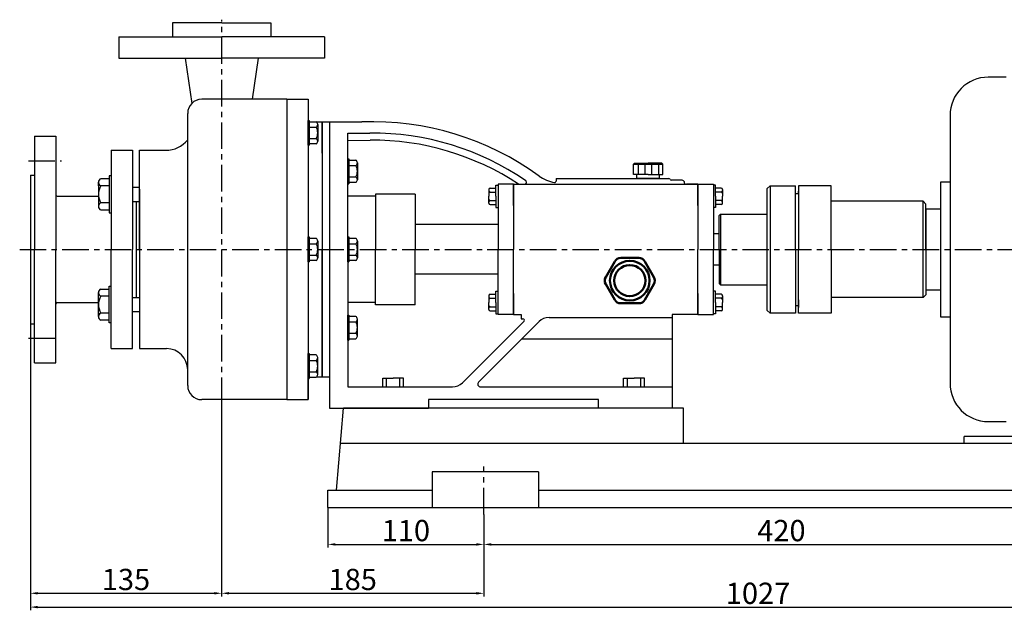
# Model space of a CAD drawing. Extents: x 15204 to 17068, y 781 to 1670.
# Drawn here: x 15228 to 15922, y 1232 to 1649 of the extents above; entities that cross this region are included whole.
import ezdxf

# ---------------------------------------------------------------- set-up
doc = ezdxf.new("R2010")
doc.units = 0
doc.header["$MEASUREMENT"] = 0
doc.linetypes.add('CENTER', pattern=[2, 1.25, -0.25, 0.25, -0.25])
doc.layers.get('DEFPOINTS').update_dxf_attribs({"linetype": 'CONTINUOUS'})
for name, color, linetype in [('1', 7, 'CONTINUOUS'), ('2', 1, 'CONTINUOUS'), ('5', 4, 'CENTER')]:
    doc.layers.add(name, color=color, linetype=linetype)
doc.layers.add('1.粗实线', color=7, linetype='CONTINUOUS', lineweight=50)
doc.styles.get("Standard").update_dxf_attribs({"font": 'txt.shx', "width": 0.65, "height": 15, "bigfont": '@extfont2.shx'})
doc.dimstyles.get("Standard").update_dxf_attribs({"dimscale": 1.5, "dimtxt": 15, "dimasz": 3.5, "dimexe": 1.5, "dimexo": 0, "dimgap": 1.5, "dimtad": 1, "dimtoh": 1, "dimdec": 0, "dimzin": 0, "dimdsep": 46, "dimtxsty": 'Standard', "dimcen": 0, "dimclrd": 1, "dimclre": 1, "dimclrt": 1, "dimadec": 0, "dimazin": 0, "dimtfac": 1, "dimtdec": 0, "dimtmove": 0, "dimatfit": 3, "dimfxl": 0, "dimtolj": 1, "dimtzin": 0, "dimarcsym": 0})

# ---------------------------------------------------------------- blocks, each defined once
blk = doc.blocks.new('A$C3C783EC5')
at = {"layer": '1'}
for p, q in [((0.8, 17.13), (0, 16.33)), ((0, 9.13), (0, 16.33)), ((0, 16.33), (20.8, 16.33)), ((0.8, 17.13), (10.4, 17.13)), ((3.2, 16.33), (3.2, 9.13)), ((8, 16.33), (8, 9.13)), ((20, 17.13), (10.4, 17.13)), ((12.8, 16.33), (12.8, 9.13)), ((17.6, 16.33), (17.6, 9.13)), ((20, 17.13), (20.8, 16.33)), ((20.8, 9.13), (20.8, 16.33)), ((10.4, 9.13), (0, 9.13)), ((2.4, 6.13), (2.4, 9.13)), ((10.4, 9.13), (20.8, 9.13)), ((18.4, 6.13), (18.4, 9.13)), ((18.4, 6.13), (2.4, 6.13))]:
    blk.add_line(p, q, dxfattribs=at)
blk = doc.blocks.new('A$C71C80790')
at = {"layer": '1.粗实线'}
for p, q in [((7.02, 29.5), (0.67, 18.5)), ((24.05, 32), (11.35, 32)), ((34.73, 18.5), (28.38, 29.5)), ((0.67, 13.5), (7.02, 2.5)), ((28.38, 2.5), (34.73, 13.5)), ((11.35, 0), (24.05, 0))]:
    blk.add_line(p, q, dxfattribs=at)
for radius in [14, 11]:
    blk.add_circle((17.7, 16), radius, dxfattribs=at)
for centre, start, end in [((11.35, 27), 90, 150), ((24.05, 27), 30, 90), ((5, 16), 150, 210), ((30.4, 16), 330, 30), ((11.35, 5), 210, 270), ((24.05, 5), 270, 330)]:
    blk.add_arc(centre, 5, start, end, dxfattribs=at)
blk = doc.blocks.new('*D5')
at = {"layer": '2', "color": 1, "lineweight": -2, "transparency": 16777216}
for p, q in [((5170.18, 604.26), (5170.18, 575.88)), ((5280.18, 599.22), (5280.18, 575.88)), ((5175.43, 578.13), (5274.93, 578.13))]:
    blk.add_line(p, q, dxfattribs=at)
at = {"layer": '2', "color": 1, "transparency": 16777216}
for points in [[(5175.43, 579.01), (5175.43, 577.26), (5170.18, 578.13)], [(5274.93, 577.26), (5274.93, 579.01), (5280.18, 578.13)]]:
    blk.add_solid(points, dxfattribs=at)
at = {"layer": 'DEFPOINTS', "color": 0, "transparency": 16777216}
for p in [(5170.18, 604.26), (5280.18, 599.22), (5280.18, 578.13)]:
    blk.add_point(p, dxfattribs=at)
at = {"layer": '2', "color": 1, "transparency": 16777216, "insert": (5225.18, 587.88), "char_height": 15, "attachment_point": 5}
blk.add_mtext('\\A1;110', dxfattribs=at)
blk = doc.blocks.new('*D6')
at = {"layer": '2', "color": 1, "lineweight": -2, "transparency": 16777216}
for p, q in [((5280.18, 599.22), (5280.18, 575.88)), ((5700.18, 599.22), (5700.18, 575.88)), ((5285.43, 578.13), (5694.93, 578.13))]:
    blk.add_line(p, q, dxfattribs=at)
at = {"layer": '2', "color": 1, "transparency": 16777216}
for points in [[(5285.43, 579.01), (5285.43, 577.26), (5280.18, 578.13)], [(5694.93, 577.26), (5694.93, 579.01), (5700.18, 578.13)]]:
    blk.add_solid(points, dxfattribs=at)
at = {"layer": 'DEFPOINTS', "color": 0, "transparency": 16777216}
for p in [(5280.18, 599.22), (5700.18, 599.22), (5700.18, 578.13)]:
    blk.add_point(p, dxfattribs=at)
at = {"layer": '2', "color": 1, "transparency": 16777216, "insert": (5490.18, 587.88), "char_height": 15, "attachment_point": 5}
blk.add_mtext('\\A1;420', dxfattribs=at)
blk = doc.blocks.new('*D7')
at = {"layer": '2', "color": 1, "lineweight": -2, "transparency": 16777216}
for p, q in [((5095.18, 677.19), (5095.18, 541.38)), ((5280.18, 599.22), (5280.18, 541.38)), ((5100.43, 543.63), (5274.93, 543.63))]:
    blk.add_line(p, q, dxfattribs=at)
at = {"layer": '2', "color": 1, "transparency": 16777216}
for points in [[(5100.43, 544.51), (5100.43, 542.76), (5095.18, 543.63)], [(5274.93, 542.76), (5274.93, 544.51), (5280.18, 543.63)]]:
    blk.add_solid(points, dxfattribs=at)
at = {"layer": 'DEFPOINTS', "color": 0, "transparency": 16777216}
for p in [(5095.18, 677.19), (5280.18, 599.22), (5280.18, 543.63)]:
    blk.add_point(p, dxfattribs=at)
at = {"layer": '2', "color": 1, "transparency": 16777216, "insert": (5187.68, 553.38), "char_height": 15, "attachment_point": 5}
blk.add_mtext('\\A1;185', dxfattribs=at)
blk = doc.blocks.new('*D8')
at = {"layer": '2', "color": 1, "lineweight": -2, "transparency": 16777216}
for p, q in [((4960.18, 733.76), (4960.18, 541.38)), ((5095.18, 677.19), (5095.18, 541.38)), ((4965.43, 543.63), (5089.93, 543.63))]:
    blk.add_line(p, q, dxfattribs=at)
at = {"layer": '2', "color": 1, "transparency": 16777216}
for points in [[(4965.43, 544.51), (4965.43, 542.76), (4960.18, 543.63)], [(5089.93, 542.76), (5089.93, 544.51), (5095.18, 543.63)]]:
    blk.add_solid(points, dxfattribs=at)
at = {"layer": 'DEFPOINTS', "color": 0, "transparency": 16777216}
for p in [(4960.18, 733.76), (5095.18, 677.19), (5095.18, 543.63)]:
    blk.add_point(p, dxfattribs=at)
at = {"layer": '2', "color": 1, "transparency": 16777216, "insert": (5027.68, 553.38), "char_height": 15, "attachment_point": 5}
blk.add_mtext('\\A1;135', dxfattribs=at)
blk = doc.blocks.new('*D9')
at = {"layer": '2', "color": 1, "lineweight": -2, "transparency": 16777216}
for p, q in [((4960.18, 733.76), (4960.18, 531.62)), ((5987.18, 718.82), (5987.18, 531.62)), ((4965.43, 533.87), (5981.93, 533.87))]:
    blk.add_line(p, q, dxfattribs=at)
at = {"layer": '2', "color": 1, "transparency": 16777216}
for points in [[(4965.43, 534.75), (4965.43, 533), (4960.18, 533.87)], [(5981.93, 533), (5981.93, 534.75), (5987.18, 533.87)]]:
    blk.add_solid(points, dxfattribs=at)
at = {"layer": 'DEFPOINTS', "color": 0, "transparency": 16777216}
for p in [(4960.18, 733.76), (5987.18, 718.82), (5987.18, 533.87)]:
    blk.add_point(p, dxfattribs=at)
at = {"layer": '2', "color": 1, "transparency": 16777216, "insert": (5473.68, 543.62), "char_height": 15, "attachment_point": 5}
blk.add_mtext('\\A1;1027', dxfattribs=at)

msp = doc.modelspace()

# ---------------------------------------------------------------- linework, layer by layer
at = {"layer": '1'}
for p, q in [((15370.08, 1647.13), (15335.33, 1647.13)), ((15335.33, 1647.13), (15335.33, 1637.13)), ((15370.08, 1647.13), (15404.83, 1647.13)), ((15404.83, 1647.13), (15404.83, 1637.13)), ((15335.33, 1637.13), (15370.08, 1637.13)), ((15404.83, 1637.13), (15370.08, 1637.13)), ((15344.27, 1622.13), (15348.94, 1590.13)), ((15395.89, 1622.13), (15391.65, 1593.13)), ((15923.58, 1608.69), (15911.03, 1608.69)), ((15416.08, 1593.13), (15356.08, 1593.13)), ((15416.08, 1593.13), (15391.65, 1593.13)), ((15416.08, 1593.13), (15416.08, 1381.13)), ((15416.08, 1593.13), (15416.08, 1381.13)), ((15416.08, 1593.13), (15431.08, 1593.13)), ((15431.08, 1593.13), (15431.08, 1381.13)), ((15346.08, 1391.13), (15346.08, 1583.13)), ((15431.08, 1560.6), (15431.08, 1578.2)), ((15431.08, 1578.2), (15431.08, 1560.6)), ((15431.08, 1578.2), (15431.88, 1578.2)), ((15431.88, 1560.6), (15431.88, 1578.2)), ((15431.88, 1578.2), (15431.88, 1560.6)), ((15431.88, 1577.25), (15436.68, 1577.25)), ((15884.03, 1581.69), (15884.03, 1392.69)), ((15431.88, 1573.4), (15436.68, 1573.4)), ((15436.9, 1577.13), (15441.08, 1577.13)), ((15437.88, 1575.33), (15437.88, 1563.47)), ((15437.88, 1575.33), (15437.88, 1573.4)), ((15441.08, 1577.13), (15451.08, 1577.13)), ((15441.08, 1555.13), (15441.08, 1577.13)), ((15441.08, 1577.13), (15441.08, 1397.19)), ((15446.08, 1577.13), (15446.08, 1375.13)), ((15451.08, 1577.13), (15469.08, 1577.13)), ((15431.88, 1565.4), (15436.68, 1565.4)), ((15459.08, 1569.12), (15474.7, 1569.25)), ((15459.08, 1487.13), (15459.08, 1569.12)), ((15459.12, 1564.12), (15474.75, 1564.25)), ((15312.08, 1557.13), (15330.63, 1557.13)), ((15431.08, 1560.6), (15431.88, 1560.6)), ((15436.68, 1561.55), (15431.88, 1561.55)), ((15459.08, 1533.48), (15459.08, 1551.08)), ((15459.08, 1551.08), (15459.08, 1533.48)), ((15459.08, 1551.08), (15459.88, 1551.08)), ((15459.88, 1533.48), (15459.88, 1551.08)), ((15459.88, 1551.08), (15459.88, 1533.48)), ((15459.88, 1550.13), (15464.68, 1550.13)), ((15459.88, 1546.28), (15464.68, 1546.28)), ((15465.88, 1548.21), (15465.88, 1536.36)), ((15465.88, 1548.21), (15465.88, 1546.28)), ((15290.58, 1536.99), (15284.88, 1536.99)), ((15292.08, 1539.02), (15290.58, 1539.02)), ((15459.88, 1538.28), (15464.68, 1538.28)), ((15606.08, 1537.13), (15685.61, 1537.13)), ((15694.61, 1536.13), (15687.35, 1536.13)), ((15283.08, 1534.5), (15283.08, 1517.53)), ((15283.08, 1532.02), (15283.08, 1534.5)), ((15290.58, 1532.02), (15284.88, 1532.02)), ((15459.08, 1533.48), (15459.88, 1533.48)), ((15464.68, 1534.43), (15459.88, 1534.43)), ((15558.58, 1529.46), (15558.58, 1524.63)), ((15559.58, 1530.46), (15563.58, 1530.46)), ((15563.58, 1532.59), (15565.08, 1532.59)), ((15563.58, 1532.59), (15565.08, 1532.59)), ((15563.58, 1524.63), (15563.58, 1532.59)), ((15576.08, 1533.13), (15565.08, 1533.13)), ((15565.08, 1533.13), (15565.08, 1487.13)), ((15576.08, 1533.13), (15576.08, 1487.13)), ((15576.08, 1533.13), (15706.08, 1533.13)), ((15576.08, 1518.13), (15576.08, 1533.13)), ((15696.35, 1535.13), (15696.35, 1534.13)), ((15706.08, 1533.13), (15698.08, 1533.13)), ((15706.08, 1533.13), (15706.08, 1487.13)), ((15706.08, 1533.13), (15717.08, 1533.13)), ((15706.08, 1518.13), (15706.08, 1533.13)), ((15717.08, 1533.13), (15717.08, 1487.13)), ((15718.58, 1532.59), (15717.08, 1532.59)), ((15718.58, 1524.63), (15718.58, 1532.59)), ((15722.58, 1530.46), (15718.58, 1530.46)), ((15723.58, 1529.46), (15723.58, 1524.63)), ((15757.08, 1532.13), (15755.08, 1530.13)), ((15755.08, 1487.13), (15755.08, 1530.13)), ((15757.08, 1532.13), (15775.08, 1532.13)), ((15757.08, 1532.13), (15757.08, 1442.13)), ((15775.08, 1487.13), (15775.08, 1532.13)), ((15800.08, 1532.13), (15777.08, 1532.13)), ((15777.08, 1532.13), (15777.08, 1487.13)), ((15800.08, 1487.13), (15800.08, 1532.13)), ((15884.03, 1534.69), (15877.25, 1534.69)), ((15877.25, 1534.69), (15877.25, 1439.69)), ((15478.58, 1524.63), (15459.08, 1524.63)), ((15506.58, 1526.13), (15478.58, 1526.13)), ((15478.58, 1526.13), (15478.58, 1487.13)), ((15506.58, 1526.13), (15506.58, 1487.13)), ((15558.58, 1519.8), (15558.58, 1524.63)), ((15559.58, 1527.66), (15563.58, 1527.66)), ((15563.58, 1524.63), (15563.58, 1516.67)), ((15722.58, 1527.66), (15718.58, 1527.66)), ((15718.58, 1524.63), (15718.58, 1516.67)), ((15723.58, 1519.8), (15723.58, 1524.63)), ((15775.08, 1526.69), (15777.08, 1526.69)), ((15777.08, 1526.69), (15777.08, 1528.19)), ((15290.58, 1520.02), (15284.88, 1520.02)), ((15559.58, 1521.6), (15563.58, 1521.6)), ((15559.58, 1518.8), (15563.58, 1518.8)), ((15563.58, 1516.67), (15565.08, 1516.67)), ((15563.58, 1516.67), (15565.08, 1516.67)), ((15718.58, 1516.67), (15717.08, 1516.67)), ((15722.58, 1521.6), (15718.58, 1521.6)), ((15722.58, 1518.8), (15718.58, 1518.8)), ((15865.08, 1521.13), (15800.08, 1521.13)), ((15865.08, 1453.13), (15865.08, 1521.13)), ((15865.08, 1521.13), (15867.08, 1519.13)), ((15867.08, 1487.13), (15867.08, 1519.13)), ((15877.25, 1515.63), (15867.08, 1515.63)), ((15867.08, 1515.63), (15867.08, 1458.63)), ((15312.08, 1487.13), (15312.08, 1513.63)), ((15722.08, 1512.13), (15721.08, 1511.13)), ((15721.08, 1487.13), (15721.08, 1511.13)), ((15722.08, 1512.13), (15755.08, 1512.13)), ((15722.08, 1512.13), (15722.08, 1462.13)), ((15565.08, 1504.63), (15506.58, 1504.63)), ((15431.08, 1478.33), (15431.08, 1495.93)), ((15431.08, 1495.93), (15431.08, 1478.33)), ((15431.08, 1495.93), (15431.88, 1495.93)), ((15431.88, 1478.33), (15431.88, 1495.93)), ((15431.88, 1495.93), (15431.88, 1478.33)), ((15431.88, 1494.98), (15436.68, 1494.98)), ((15459.08, 1478.33), (15459.08, 1495.93)), ((15459.08, 1495.93), (15459.08, 1478.33)), ((15459.08, 1495.93), (15459.88, 1495.93)), ((15459.88, 1478.33), (15459.88, 1495.93)), ((15459.88, 1495.93), (15459.88, 1478.33)), ((15459.88, 1494.98), (15464.68, 1494.98)), ((15721.08, 1498.13), (15717.08, 1498.13)), ((15312.08, 1487.13), (15312.08, 1460.63)), ((15431.88, 1491.13), (15436.68, 1491.13)), ((15437.88, 1493.05), (15437.88, 1481.2)), ((15437.88, 1493.05), (15437.88, 1491.13)), ((15441.08, 1487.13), (15441.08, 1397.13)), ((15441.08, 1397.13), (15441.08, 1487.13)), ((15441.08, 1487.13), (15441.08, 1397.13)), ((15459.08, 1487.13), (15459.08, 1390.13)), ((15459.88, 1491.13), (15464.68, 1491.13)), ((15465.88, 1493.05), (15465.88, 1481.2)), ((15465.88, 1493.05), (15465.88, 1491.13)), ((15478.58, 1448.13), (15478.58, 1487.13)), ((15506.58, 1448.13), (15506.58, 1487.13)), ((15565.08, 1441.13), (15565.08, 1487.13)), ((15576.08, 1441.13), (15576.08, 1487.13)), ((15706.08, 1441.13), (15706.08, 1487.13)), ((15717.08, 1441.13), (15717.08, 1487.13)), ((15721.08, 1487.13), (15721.08, 1463.13)), ((15755.08, 1444.13), (15755.08, 1487.13)), ((15775.08, 1487.13), (15775.08, 1442.13)), ((15777.08, 1442.13), (15777.08, 1487.13)), ((15800.08, 1487.13), (15800.08, 1442.13)), ((15867.08, 1487.13), (15867.08, 1455.13)), ((15431.88, 1483.13), (15436.68, 1483.13)), ((15459.88, 1483.13), (15464.68, 1483.13)), ((15431.08, 1478.33), (15431.88, 1478.33)), ((15436.68, 1479.28), (15431.88, 1479.28)), ((15459.08, 1478.33), (15459.88, 1478.33)), ((15464.68, 1479.28), (15459.88, 1479.28)), ((15721.08, 1476.13), (15717.08, 1476.13)), ((15565.08, 1469.63), (15506.58, 1469.63)), ((15722.08, 1462.13), (15721.08, 1463.13)), ((15722.08, 1462.13), (15755.08, 1462.13)), ((15283.08, 1439.75), (15283.08, 1456.72)), ((15290.58, 1454.24), (15284.88, 1454.24)), ((15558.58, 1454.46), (15558.58, 1449.63)), ((15559.58, 1455.46), (15563.58, 1455.46)), ((15559.58, 1452.66), (15563.58, 1452.66)), ((15563.58, 1457.59), (15565.08, 1457.59)), ((15563.58, 1457.59), (15565.08, 1457.59)), ((15563.58, 1449.63), (15563.58, 1457.59)), ((15576.08, 1456.13), (15576.08, 1441.13)), ((15706.08, 1456.13), (15706.08, 1441.13)), ((15718.58, 1457.59), (15717.08, 1457.59)), ((15718.58, 1449.63), (15718.58, 1457.59)), ((15722.58, 1455.46), (15718.58, 1455.46)), ((15722.58, 1452.66), (15718.58, 1452.66)), ((15723.58, 1454.46), (15723.58, 1449.63)), ((15865.08, 1453.13), (15800.08, 1453.13)), ((15865.08, 1453.13), (15867.08, 1455.13)), ((15867.08, 1458.63), (15877.25, 1458.63)), ((15478.58, 1449.63), (15459.08, 1449.63)), ((15506.58, 1448.13), (15478.58, 1448.13)), ((15558.58, 1444.8), (15558.58, 1449.63)), ((15559.58, 1446.6), (15563.58, 1446.6)), ((15563.58, 1449.63), (15563.58, 1441.67)), ((15718.58, 1449.63), (15718.58, 1441.67)), ((15722.58, 1446.6), (15718.58, 1446.6)), ((15723.58, 1444.8), (15723.58, 1449.63)), ((15775.08, 1447.69), (15777.08, 1447.69)), ((15777.08, 1451.57), (15777.08, 1446.19)), ((15777.08, 1447.69), (15777.08, 1446.19)), ((15283.08, 1442.24), (15283.08, 1439.75)), ((15290.58, 1442.24), (15284.88, 1442.24)), ((15459.08, 1440.77), (15459.08, 1423.17)), ((15459.08, 1423.17), (15459.08, 1440.77)), ((15459.08, 1440.77), (15459.88, 1440.77)), ((15459.88, 1440.77), (15459.88, 1423.17)), ((15459.88, 1423.17), (15459.88, 1440.77)), ((15464.68, 1439.83), (15459.88, 1439.83)), ((15559.58, 1443.8), (15563.58, 1443.8)), ((15563.58, 1441.67), (15565.08, 1441.67)), ((15563.58, 1441.67), (15565.08, 1441.67)), ((15576.08, 1441.13), (15565.08, 1441.13)), ((15576.08, 1441.13), (15581.41, 1441.13)), ((15581.41, 1441.13), (15581.41, 1438.13)), ((15601.12, 1439.13), (15688.08, 1439.13)), ((15688.08, 1441.13), (15688.08, 1390.13)), ((15706.08, 1441.13), (15688.08, 1441.13)), ((15706.08, 1441.13), (15717.08, 1441.13)), ((15718.58, 1441.67), (15717.08, 1441.67)), ((15722.58, 1443.8), (15718.58, 1443.8)), ((15757.08, 1442.13), (15755.08, 1444.13)), ((15775.08, 1442.13), (15757.08, 1442.13)), ((15800.08, 1442.13), (15777.08, 1442.13)), ((15877.25, 1439.69), (15884.03, 1439.69)), ((15290.58, 1437.27), (15284.88, 1437.27)), ((15292.08, 1435.24), (15290.58, 1435.24)), ((15459.88, 1435.97), (15464.68, 1435.97)), ((15465.88, 1426.05), (15465.88, 1437.9)), ((15539.99, 1393.06), (15583.54, 1436.62)), ((15551.39, 1393.54), (15594.05, 1436.2)), ((15581.41, 1438.13), (15582.69, 1438.13)), ((15459.88, 1427.97), (15464.68, 1427.97)), ((15465.88, 1426.05), (15465.88, 1427.97)), ((15459.08, 1423.17), (15459.88, 1423.17)), ((15459.88, 1424.12), (15464.68, 1424.12)), ((15581.98, 1424.13), (15688.08, 1424.13)), ((15312.08, 1417.13), (15331.08, 1417.13)), ((15431.08, 1413.66), (15431.08, 1396.06)), ((15431.08, 1396.06), (15431.08, 1413.66)), ((15431.08, 1413.66), (15431.88, 1413.66)), ((15431.88, 1413.66), (15431.88, 1396.06)), ((15431.88, 1396.06), (15431.88, 1413.66)), ((15436.68, 1412.71), (15431.88, 1412.71)), ((15437.88, 1398.93), (15437.88, 1410.78)), ((15431.88, 1408.86), (15436.68, 1408.86)), ((15431.08, 1381.13), (15431.08, 1397.13)), ((15431.88, 1400.86), (15436.68, 1400.86)), ((15431.88, 1397), (15436.68, 1397)), ((15436.9, 1397.13), (15441.08, 1397.13)), ((15437.88, 1398.93), (15437.88, 1400.86)), ((15441.08, 1397.13), (15446.08, 1397.13)), ((15431.08, 1396.06), (15431.88, 1396.06)), ((15459.08, 1390.13), (15532.92, 1390.13)), ((15483.69, 1396.27), (15491.08, 1396.27)), ((15483.69, 1390.13), (15483.69, 1396.27)), ((15483.69, 1390.13), (15498.46, 1390.13)), ((15486.39, 1390.13), (15486.39, 1396.27)), ((15498.46, 1396.27), (15491.08, 1396.27)), ((15495.77, 1390.13), (15495.77, 1396.27)), ((15498.46, 1390.13), (15498.46, 1396.27)), ((15552.8, 1390.13), (15688.08, 1390.13)), ((15653.69, 1390.13), (15653.69, 1396.27)), ((15653.69, 1396.27), (15661.08, 1396.27)), ((15653.69, 1390.13), (15668.46, 1390.13)), ((15656.39, 1390.13), (15656.39, 1396.27)), ((15668.46, 1396.27), (15661.08, 1396.27)), ((15665.77, 1390.13), (15665.77, 1396.27)), ((15668.46, 1390.13), (15668.46, 1396.27)), ((15688.08, 1390.13), (15688.08, 1375.13)), ((15416.08, 1381.13), (15356.08, 1381.13)), ((15416.08, 1381.13), (15431.08, 1381.13)), ((15636.08, 1381.13), (15516.08, 1381.13)), ((15516.08, 1381.13), (15516.08, 1375.13)), ((15636.08, 1375.13), (15636.08, 1381.13)), ((15446.08, 1375.13), (15516.08, 1375.13)), ((15451.08, 1317.19), (15456.08, 1375.13)), ((15696.08, 1375.13), (15456.08, 1375.13)), ((15696.08, 1350.19), (15696.08, 1375.13)), ((15911.03, 1365.69), (15923.58, 1365.69)), ((16154.08, 1355.19), (15894.08, 1355.19)), ((15894.08, 1350.13), (15894.08, 1355.19)), ((16154.08, 1350.19), (15453.92, 1350.19)), ((15593.56, 1330.13), (15518.59, 1330.13)), ((15518.59, 1330.13), (15518.59, 1305.13)), ((15593.56, 1330.13), (15593.56, 1305.13)), ((15445.08, 1317.19), (15518.59, 1317.19)), ((15445.08, 1305.13), (15445.08, 1317.19)), ((15593.56, 1317.19), (15937.59, 1317.19)), ((15445.08, 1305.13), (16165.08, 1305.13))]:
    msp.add_line(p, q, dxfattribs=at)
at = {"layer": '1', "ltscale": 20}
for p, q in [((15297.58, 1637.13), (15370.08, 1637.13)), ((15297.58, 1637.13), (15297.58, 1622.13)), ((15442.58, 1637.13), (15370.08, 1637.13)), ((15442.58, 1637.13), (15442.58, 1622.13)), ((15297.58, 1622.13), (15370.08, 1622.13)), ((15442.58, 1622.13), (15370.08, 1622.13)), ((15441.08, 1575.13), (15441.08, 1487.13)), ((15441.08, 1575.13), (15441.08, 1487.13)), ((15238.08, 1567.13), (15238.08, 1487.13)), ((15238.08, 1567.13), (15253.08, 1567.13)), ((15253.08, 1567.13), (15253.08, 1487.13)), ((15292.08, 1557.13), (15292.08, 1487.13)), ((15292.08, 1557.13), (15307.08, 1557.13)), ((15307.08, 1557.13), (15307.08, 1487.13)), ((15312.08, 1487.13), (15312.08, 1557.13)), ((15235.08, 1539.63), (15238.08, 1539.63)), ((15235.08, 1539.63), (15235.08, 1434.63)), ((15290.58, 1539.02), (15290.58, 1513.02)), ((15292.08, 1539.02), (15292.08, 1513.02)), ((15307.08, 1531.02), (15312.08, 1531.02)), ((15312.08, 1529.63), (15312.08, 1444.63)), ((15254.08, 1524.63), (15283.08, 1524.63)), ((15284.88, 1515.05), (15290.58, 1515.05)), ((15307.08, 1521.02), (15312.08, 1521.02)), ((15310.08, 1453.24), (15310.08, 1521.02)), ((15290.58, 1513.02), (15292.08, 1513.02)), ((15238.08, 1407.13), (15238.08, 1487.13)), ((15253.08, 1407.13), (15253.08, 1487.13)), ((15292.08, 1417.13), (15292.08, 1487.13)), ((15307.08, 1417.13), (15307.08, 1487.13)), ((15312.08, 1487.13), (15312.08, 1417.13)), ((15441.08, 1399.13), (15441.08, 1487.13)), ((15459.08, 1487.13), (15459.08, 1399.13)), ((15284.88, 1459.21), (15290.58, 1459.21)), ((15290.58, 1435.24), (15290.58, 1461.24)), ((15290.58, 1461.24), (15292.08, 1461.24)), ((15292.08, 1435.24), (15292.08, 1461.24)), ((15307.08, 1453.24), (15312.08, 1453.24)), ((15254.08, 1449.63), (15283.08, 1449.63)), ((15307.08, 1443.24), (15312.08, 1443.24)), ((15235.08, 1434.63), (15238.08, 1434.63)), ((15441.08, 1399.13), (15441.08, 1424.63)), ((15292.08, 1417.13), (15307.08, 1417.13)), ((15238.08, 1407.13), (15253.08, 1407.13))]:
    msp.add_line(p, q, dxfattribs=at)
at = {"layer": '1', "ltscale": 30}
msp.add_line((15606.08, 1537.13), (15606.08, 1535.41), dxfattribs=at)
at = {"layer": '1'}
for centre, radius, start, end in [((15911.03, 1581.69), 27, 90, 180), ((15356.08, 1583.13), 10, 90, 180), ((15435.73, 1575.33), 2.15, 296.14982, 63.85018), ((15476.29, 1377.26), 200, 53.93123, 92.06632), ((15430.61, 1569.4), 7.27, 326.60151, 33.39849), ((15330.63, 1577.13), 20, 270, 320.58302), ((15435.73, 1563.47), 2.15, 296.14982, 63.85018), ((15476.29, 1377.26), 192, 55.69905, 90.47272), ((15476.29, 1377.26), 187, 56.46299, 90.47272), ((15463.73, 1548.21), 2.15, 296.14982, 63.85018), ((15458.61, 1542.28), 7.27, 326.60151, 33.39849), ((15285.69, 1534.5), 2.62, 108.16491, 251.83509), ((15463.73, 1536.36), 2.15, 296.14982, 63.85018), ((15583.64, 1534.63), 1.5, 270, 55.69905), ((15608.76, 1559.13), 25, 233.93123, 261.17666), ((15685.61, 1536.13), 1, 30, 90), ((15687.35, 1537.13), 1, 210, 270), ((15694.61, 1534.13), 2, 30, 90), ((15293.98, 1526.02), 10.9, 146.60151, 213.39849), ((15559.58, 1529.46), 1, 90, 180), ((15559.58, 1528.66), 1, 180, 270), ((15605.08, 1535.41), 1, 261.17666, 0), ((15698.08, 1535.13), 2, 210, 270), ((15722.58, 1529.46), 1, 0, 90), ((15722.58, 1528.66), 1, 270, 0), ((15559.58, 1526.66), 1, 90, 180), ((15559.58, 1522.6), 1, 180, 270), ((15722.58, 1526.66), 1, 0, 90), ((15722.58, 1522.6), 1, 270, 0), ((15285.69, 1517.53), 2.62, 108.16491, 251.83509), ((15559.58, 1520.6), 1, 90, 180), ((15559.58, 1519.8), 1, 180, 270), ((15722.58, 1520.6), 1, 0, 90), ((15722.58, 1519.8), 1, 270, 0), ((15435.73, 1493.05), 2.15, 296.14982, 63.85018), ((15463.73, 1493.05), 2.15, 296.14982, 63.85018), ((15430.61, 1487.13), 7.27, 326.60151, 33.39849), ((15458.61, 1487.13), 7.27, 326.60151, 33.39849), ((15435.73, 1481.2), 2.15, 296.14982, 63.85018), ((15463.73, 1481.2), 2.15, 296.14982, 63.85018), ((15285.69, 1456.72), 2.62, 108.16491, 251.83509), ((15293.98, 1448.24), 10.9, 146.60151, 213.39849), ((15559.58, 1454.46), 1, 90, 180), ((15559.58, 1453.66), 1, 180, 270), ((15559.58, 1451.66), 1, 90, 180), ((15722.58, 1454.46), 1, 0, 90), ((15722.58, 1453.66), 1, 270, 0), ((15722.58, 1451.66), 1, 0, 90), ((15559.58, 1447.6), 1, 180, 270), ((15559.58, 1445.6), 1, 90, 180), ((15722.58, 1447.6), 1, 270, 0), ((15722.58, 1445.6), 1, 0, 90), ((15285.69, 1439.75), 2.62, 108.16491, 251.83509), ((15463.73, 1437.9), 2.15, 296.14982, 63.85018), ((15559.58, 1444.8), 1, 180, 270), ((15601.12, 1429.13), 10, 90, 135), ((15722.58, 1444.8), 1, 270, 0), ((15458.61, 1431.97), 7.27, 326.60151, 33.39849), ((15582.69, 1437.13), 1, 329.15092, 90), ((15463.73, 1426.05), 2.15, 296.14982, 63.85018), ((15331.08, 1402.13), 15, 0, 90), ((15435.73, 1410.78), 2.15, 296.14982, 63.85018), ((15430.61, 1404.86), 7.27, 326.60151, 33.39849), ((15435.73, 1398.93), 2.15, 296.14982, 63.85018), ((15356.08, 1391.13), 10, 180, 270), ((15532.92, 1400.13), 10, 270, 315), ((15552.8, 1392.13), 2, 135, 270), ((15911.03, 1392.69), 27, 180, 270)]:
    msp.add_arc(centre, radius, start, end, dxfattribs=at)
at = {"layer": '1', "ltscale": 20}
for centre, start, end in [((15254.08, 1525.63), 180, 270), ((15254.08, 1448.63), 90, 180)]:
    msp.add_arc(centre, 1, start, end, dxfattribs=at)
at = {"layer": '5', "ltscale": 15}
for p, q in [((15370.08, 1378.06), (15370.08, 1649.26)), ((15233.67, 1549.63), (15256.96, 1549.63)), ((15227.54, 1487.13), (16265.05, 1487.13)), ((15233.67, 1424.63), (15255.78, 1424.63)), ((15555.08, 1300.09), (15555.08, 1333.97))]:
    msp.add_line(p, q, dxfattribs=at)

# ---------------------------------------------------------------- block references
at = {"layer": '1'}
for name, p in [('A$C3C783EC5', (15660.68, 1531)), ('A$C71C80790', (15640.38, 1449.13))]:
    msp.add_blockref(name, p, dxfattribs=at)

# ---------------------------------------------------------------- dimensions: what is measured, and where the dimension line sits
at = {"layer": '2'}
for base, p1, p2, picture, middle in [((15370.08, 1244.5), (15235.08, 1434.63), (15370.08, 1378.06), '*D8', (15302.58, 1254.25)), ((16262.08, 1234.74), (15235.08, 1434.63), (16262.08, 1419.69), '*D9', (15748.58, 1244.49)), ((15555.08, 1244.5), (15370.08, 1378.06), (15555.08, 1300.09), '*D7', (15462.58, 1254.25)), ((15555.08, 1279), (15445.08, 1305.13), (15555.08, 1300.09), '*D5', (15500.08, 1288.75)), ((15975.08, 1279), (15555.08, 1300.09), (15975.08, 1300.09), '*D6', (15765.08, 1288.75))]:
    dim = msp.add_linear_dim(base=base, p1=p1, p2=p2, dimstyle='Standard', override={"dimtad": 3}, dxfattribs=at)
    dim.commit()
    dim.dimension.update_dxf_attribs({"geometry": picture, "text_midpoint": middle, "insert": (10274.89, 700.87)})

doc.saveas('drawing.dxf')
